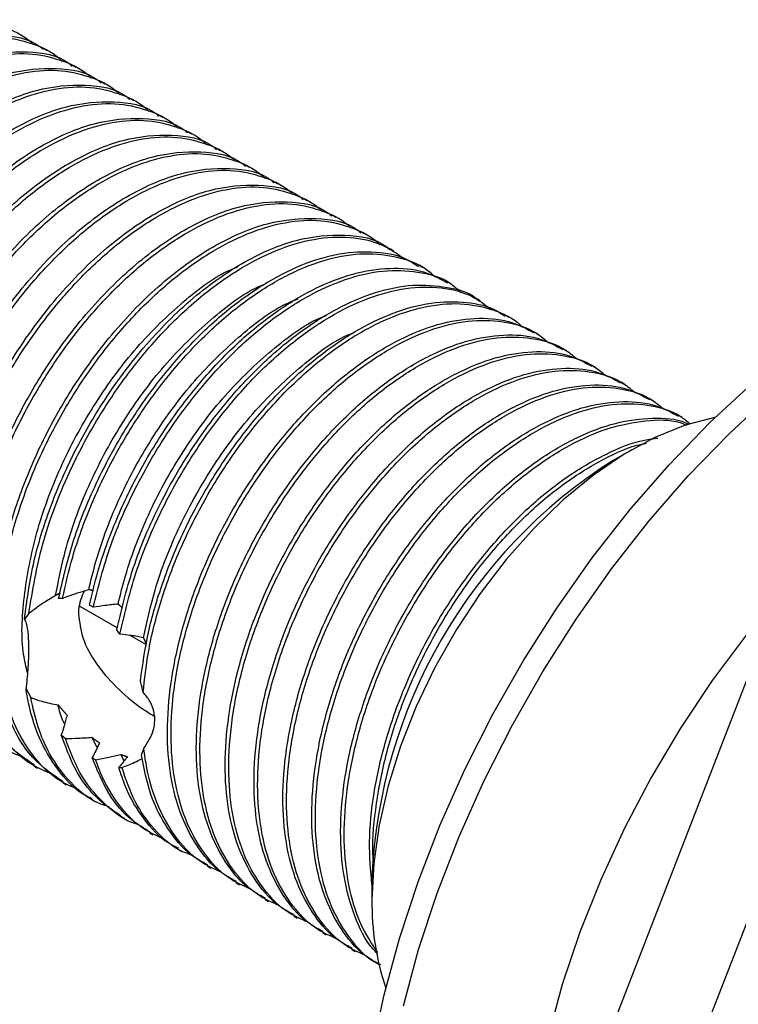
# Model space of a CAD drawing. Units: millimetres. Extents: x 4 to 1496, y 5 to 1495.
# Drawn here: x 327 to 380, y 1095 to 1168 of the extents above; entities that cross this region are included whole.
import ezdxf

# ---------------------------------------------------------------- set-up
doc = ezdxf.new("R2010")
doc.units = ezdxf.units.MM

msp = doc.modelspace()

# ---------------------------------------------------------------- linework, layer by layer
at = {"color": 7, "linetype": 'Continuous', "lineweight": 25}
for p, q in [((328.981, 1165.409), (328.716, 1165.563)), ((331.103, 1164.185), (330.837, 1164.338)), ((333.224, 1162.96), (332.959, 1163.113)), ((335.345, 1161.736), (335.08, 1161.889)), ((337.467, 1160.511), (337.201, 1160.664)), ((339.588, 1159.286), (339.323, 1159.44)), ((341.709, 1158.062), (341.444, 1158.215)), ((343.831, 1156.837), (343.565, 1156.99)), ((345.952, 1155.613), (345.687, 1155.766)), ((348.073, 1154.388), (347.808, 1154.541)), ((350.195, 1153.163), (349.929, 1153.316)), ((352.316, 1151.939), (352.051, 1152.092)), ((354.437, 1150.714), (354.172, 1150.867)), ((356.559, 1149.489), (356.293, 1149.643)), ((358.68, 1148.265), (358.415, 1148.418)), ((360.801, 1147.04), (360.536, 1147.193)), ((362.923, 1145.816), (362.657, 1145.969)), ((365.044, 1144.591), (364.779, 1144.744)), ((367.165, 1143.366), (366.9, 1143.519)), ((369.286, 1142.142), (369.021, 1142.295)), ((371.408, 1140.917), (371.143, 1141.07)), ((373.529, 1139.693), (373.264, 1139.846)), ((375.65, 1138.468), (375.385, 1138.621)), ((371.926, 1136.103), (370.512, 1135.287)), ((330.101, 1125.181), (329.804, 1125.163)), ((334.114, 1123.011), (331.355, 1124.603)), ((332.339, 1124.526), (332.074, 1124.679)), ((327.622, 1124.061), (327.3, 1123.641)), ((334.309, 1122.548), (334.078, 1122.877)), ((336.263, 1121.77), (335.07, 1122.459)), ((381.464, 1122.017), (365.542, 1080.98)), ((327.412, 1118.53), (327.757, 1117.894)), ((330.007, 1115.151), (330.308, 1114.879)), ((332.652, 1114.224), (332.249, 1114.971)), ((385.706, 1115.106), (372.613, 1081.36)), ((335.891, 1113.674), (336.076, 1114.142)), ((332.275, 1113.461), (332.537, 1113.318)), ((334.632, 1113.248), (334.381, 1113.719)), ((327.992, 1112.866), (328.257, 1112.713)), ((334.234, 1112.755), (334.457, 1112.747)), ((330.113, 1111.641), (330.379, 1111.488)), ((332.235, 1110.417), (332.5, 1110.264)), ((334.356, 1109.192), (334.621, 1109.039)), ((336.477, 1107.967), (336.743, 1107.814)), ((338.599, 1106.743), (338.864, 1106.59)), ((340.72, 1105.518), (340.985, 1105.365)), ((352.838, 1104.67), (352.838, 1103.037)), ((342.841, 1104.294), (343.107, 1104.14)), ((344.962, 1103.069), (345.228, 1102.916)), ((347.084, 1101.844), (347.349, 1101.691)), ((349.205, 1100.62), (349.47, 1100.467)), ((351.326, 1099.395), (351.592, 1099.242))]:
    msp.add_line(p, q, dxfattribs=at)
at = {"color": 7, "linetype": 'Continuous', "lineweight": 25, "flags": 128}
for points in [[(352.864, 1091.969), (353.73, 1096.052), (354.853, 1100.187), (356.225, 1104.346), (357.836, 1108.497), (359.675, 1112.613), (361.728, 1116.665), (363.982, 1120.625), (366.421, 1124.463), (369.027, 1128.155), (371.783, 1131.673), (374.669, 1134.993), (377.664, 1138.091), (380.748, 1140.947)], [(355.145, 1095.236), (356.268, 1099.371), (357.639, 1103.529), (359.25, 1107.681), (361.089, 1111.797), (363.142, 1115.849), (365.396, 1119.808), (367.835, 1123.647), (370.441, 1127.338), (373.197, 1130.856), (376.083, 1134.176), (379.078, 1137.275), (382.162, 1140.131)], [(378.06, 1138.477), (378.044, 1138.474), (375.862, 1137.903), (373.625, 1136.997), (371.364, 1135.769), (369.111, 1134.236), (366.897, 1132.42), (364.754, 1130.347), (362.712, 1128.044), (360.799, 1125.546), (359.043, 1122.886), (357.467, 1120.102), (356.095, 1117.234), (354.944, 1114.32), (354.032, 1111.403), (353.372, 1108.524), (352.972, 1105.722), (352.838, 1103.037)], [(380.34, 1122.468), (377.851, 1119.134), (375.519, 1115.641), (373.364, 1112.017), (371.402, 1108.291), (369.649, 1104.493), (368.12, 1100.654), (366.826, 1096.805), (365.778, 1092.976), (364.985, 1089.198), (364.452, 1085.503), (364.185, 1081.919), (364.185, 1078.475), (364.452, 1075.2), (364.985, 1072.119), (365.778, 1069.257), (366.826, 1066.638), (368.12, 1064.283), (369.649, 1062.209), (371.402, 1060.435), (373.364, 1058.975), (375.519, 1057.839), (377.851, 1057.038), (380.34, 1056.578)]]:
    msp.add_lwpolyline(points, dxfattribs=at)
at = {"color": 7, "linetype": 'Continuous', "lineweight": 25}
for centre, radius, start, end in [((391.077, 1103.005), 38.276, 122.49851, 177.50687), ((372.233, 1102.73), 19.397, 179.0916, 198.61285)]:
    msp.add_arc(centre, radius, start, end, dxfattribs=at)
for points, knots in [([(306.075, 1125.712), (305.527, 1125.933), (304.215, 1126.465), (302.557, 1128.061), (301.123, 1130.343), (300.204, 1133.176), (299.815, 1136.412), (299.976, 1140.382), (300.92, 1145.094), (302.691, 1149.864), (304.845, 1153.984), (307.128, 1157.434), (309.715, 1160.553), (312.499, 1163.203), (315.367, 1165.285), (318.243, 1166.764), (321.045, 1167.592), (323.689, 1167.747), (325.989, 1167.136), (327.427, 1166.467), (327.952, 1165.857), (327.96, 1165.847)], [0, 0, 0, 0, 0.03861, 0.09258, 0.147409, 0.202196, 0.256311, 0.310138, 0.383967, 0.457684, 0.511083, 0.565095, 0.619938, 0.674708, 0.728509, 0.782062, 0.836722, 0.891619, 0.945845, 0.999158, 1, 1, 1, 1]), ([(306.816, 1125.17), (306.022, 1125.709), (304.306, 1126.875), (302.631, 1129.95), (301.715, 1133.845), (301.705, 1138.15), (302.419, 1142.443), (303.655, 1146.506), (305.29, 1150.309), (307.553, 1154.341), (310.534, 1158.407), (314.202, 1162.085), (318.055, 1164.779), (321.893, 1166.398), (325.403, 1166.69), (327.727, 1166.331), (328.601, 1165.582), (328.683, 1165.512)], [0, 0, 0, 0, 0.066848, 0.144481, 0.218643, 0.291424, 0.357914, 0.416268, 0.473939, 0.530596, 0.607703, 0.685321, 0.761276, 0.837896, 0.9156, 0.992124, 1, 1, 1, 1]), ([(308.196, 1124.487), (307.649, 1124.709), (306.336, 1125.24), (304.678, 1126.836), (303.244, 1129.118), (302.325, 1131.952), (301.937, 1135.187), (302.098, 1139.158), (303.041, 1143.869), (304.813, 1148.639), (306.966, 1152.759), (309.25, 1156.21), (311.837, 1159.329), (314.621, 1161.978), (317.488, 1164.06), (320.365, 1165.54), (323.166, 1166.367), (325.81, 1166.523), (328.11, 1165.911), (329.548, 1165.243), (330.073, 1164.632), (330.082, 1164.623)], [0, 0, 0, 0, 0.03861, 0.09258, 0.147409, 0.202196, 0.256311, 0.310138, 0.383967, 0.457684, 0.511083, 0.565095, 0.619938, 0.674708, 0.728509, 0.782062, 0.836722, 0.891619, 0.945845, 0.999158, 1, 1, 1, 1]), ([(308.938, 1123.946), (308.144, 1124.485), (306.428, 1125.65), (304.752, 1128.726), (303.836, 1132.62), (303.826, 1136.925), (304.541, 1141.219), (305.776, 1145.281), (307.411, 1149.084), (309.675, 1153.117), (312.656, 1157.183), (316.323, 1160.861), (320.176, 1163.555), (324.014, 1165.173), (327.524, 1165.465), (329.848, 1165.107), (330.723, 1164.357), (330.804, 1164.287)], [0, 0, 0, 0, 0.066848, 0.144481, 0.218643, 0.291424, 0.357914, 0.416268, 0.473939, 0.530596, 0.607703, 0.685321, 0.761276, 0.837896, 0.9156, 0.992124, 1, 1, 1, 1]), ([(310.317, 1123.262), (309.77, 1123.484), (308.458, 1124.015), (306.799, 1125.612), (305.366, 1127.894), (304.446, 1130.727), (304.058, 1133.963), (304.219, 1137.933), (305.162, 1142.645), (306.934, 1147.414), (309.088, 1151.535), (311.371, 1154.985), (313.958, 1158.104), (316.742, 1160.753), (319.61, 1162.836), (322.486, 1164.315), (325.288, 1165.143), (327.931, 1165.298), (330.231, 1164.687), (331.67, 1164.018), (332.195, 1163.408), (332.203, 1163.398)], [0, 0, 0, 0, 0.03861, 0.09258, 0.147409, 0.202196, 0.256311, 0.310138, 0.383967, 0.457684, 0.511083, 0.565095, 0.619938, 0.674708, 0.728509, 0.782062, 0.836722, 0.891619, 0.945845, 0.999158, 1, 1, 1, 1]), ([(311.059, 1122.721), (310.265, 1123.26), (308.549, 1124.426), (306.873, 1127.501), (305.958, 1131.396), (305.948, 1135.701), (306.662, 1139.994), (307.897, 1144.057), (309.533, 1147.86), (311.796, 1151.892), (314.777, 1155.958), (318.445, 1159.636), (322.298, 1162.33), (326.136, 1163.949), (329.646, 1164.241), (331.97, 1163.882), (332.844, 1163.132), (332.925, 1163.062)], [0, 0, 0, 0, 0.066848, 0.144481, 0.218643, 0.291424, 0.357914, 0.416268, 0.473939, 0.530596, 0.607703, 0.685321, 0.761276, 0.837896, 0.9156, 0.992124, 1, 1, 1, 1]), ([(312.439, 1122.038), (311.891, 1122.259), (310.579, 1122.791), (308.921, 1124.387), (307.487, 1126.669), (306.568, 1129.502), (306.179, 1132.738), (306.34, 1136.708), (307.284, 1141.42), (309.055, 1146.19), (311.209, 1150.31), (313.492, 1153.76), (316.079, 1156.88), (318.863, 1159.529), (321.731, 1161.611), (324.607, 1163.09), (327.409, 1163.918), (330.053, 1164.074), (332.352, 1163.462), (333.791, 1162.794), (334.316, 1162.183), (334.324, 1162.173)], [0, 0, 0, 0, 0.03861, 0.09258, 0.147409, 0.202196, 0.256311, 0.310138, 0.383967, 0.457684, 0.511083, 0.565095, 0.619938, 0.674708, 0.728509, 0.782062, 0.836722, 0.891619, 0.945845, 0.999158, 1, 1, 1, 1]), ([(313.18, 1121.496), (312.386, 1122.036), (310.67, 1123.201), (308.994, 1126.277), (308.079, 1130.171), (308.069, 1134.476), (308.783, 1138.77), (310.019, 1142.832), (311.654, 1146.635), (313.917, 1150.667), (316.898, 1154.733), (320.566, 1158.411), (324.419, 1161.106), (328.257, 1162.724), (331.767, 1163.016), (334.091, 1162.657), (334.965, 1161.908), (335.047, 1161.838)], [0, 0, 0, 0, 0.066848, 0.144481, 0.218643, 0.291424, 0.357914, 0.416268, 0.473939, 0.530596, 0.607703, 0.685321, 0.761276, 0.837896, 0.9156, 0.992124, 1, 1, 1, 1]), ([(314.56, 1120.813), (314.013, 1121.035), (312.7, 1121.566), (311.042, 1123.162), (309.608, 1125.445), (308.689, 1128.278), (308.301, 1131.513), (308.462, 1135.484), (309.405, 1140.195), (311.177, 1144.965), (313.33, 1149.085), (315.614, 1152.536), (318.201, 1155.655), (320.985, 1158.304), (323.852, 1160.387), (326.729, 1161.866), (329.53, 1162.694), (332.174, 1162.849), (334.474, 1162.238), (335.912, 1161.569), (336.437, 1160.958), (336.446, 1160.949)], [0, 0, 0, 0, 0.03861, 0.09258, 0.147409, 0.202196, 0.256311, 0.310138, 0.383967, 0.457684, 0.511083, 0.565095, 0.619938, 0.674708, 0.728509, 0.782062, 0.836722, 0.891619, 0.945845, 0.999158, 1, 1, 1, 1]), ([(315.302, 1120.272), (314.508, 1120.811), (312.791, 1121.976), (311.116, 1125.052), (310.2, 1128.946), (310.19, 1133.252), (310.905, 1137.545), (312.14, 1141.608), (313.775, 1145.411), (316.039, 1149.443), (319.02, 1153.509), (322.687, 1157.187), (326.54, 1159.881), (330.378, 1161.499), (333.888, 1161.792), (336.212, 1161.433), (337.087, 1160.683), (337.168, 1160.613)], [0, 0, 0, 0, 0.066848, 0.144481, 0.218643, 0.291424, 0.357914, 0.416268, 0.473939, 0.530596, 0.607703, 0.685321, 0.761276, 0.837896, 0.9156, 0.992124, 1, 1, 1, 1]), ([(316.681, 1119.589), (316.134, 1119.81), (314.821, 1120.342), (313.163, 1121.938), (311.73, 1124.22), (310.81, 1127.053), (310.422, 1130.289), (310.583, 1134.259), (311.526, 1138.971), (313.298, 1143.741), (315.452, 1147.861), (317.735, 1151.311), (320.322, 1154.43), (323.106, 1157.079), (325.974, 1159.162), (328.85, 1160.641), (331.652, 1161.469), (334.295, 1161.624), (336.595, 1161.013), (338.034, 1160.344), (338.559, 1159.734), (338.567, 1159.724)], [0, 0, 0, 0, 0.03861, 0.09258, 0.147409, 0.202196, 0.256311, 0.310138, 0.383967, 0.457684, 0.511083, 0.565095, 0.619938, 0.674708, 0.728509, 0.782062, 0.836722, 0.891619, 0.945845, 0.999158, 1, 1, 1, 1]), ([(317.423, 1119.047), (316.629, 1119.586), (314.913, 1120.752), (313.237, 1123.827), (312.322, 1127.722), (312.312, 1132.027), (313.026, 1136.32), (314.261, 1140.383), (315.897, 1144.186), (318.16, 1148.218), (321.141, 1152.284), (324.809, 1155.962), (328.662, 1158.656), (332.5, 1160.275), (336.01, 1160.567), (338.334, 1160.208), (339.208, 1159.459), (339.289, 1159.389)], [0, 0, 0, 0, 0.066848, 0.144481, 0.218643, 0.291424, 0.357914, 0.416268, 0.473939, 0.530596, 0.607703, 0.685321, 0.761276, 0.837896, 0.9156, 0.992124, 1, 1, 1, 1]), ([(318.803, 1118.364), (318.255, 1118.586), (316.943, 1119.117), (315.285, 1120.713), (313.851, 1122.995), (312.932, 1125.829), (312.543, 1129.064), (312.704, 1133.034), (313.648, 1137.746), (315.419, 1142.516), (317.573, 1146.636), (319.856, 1150.087), (322.443, 1153.206), (325.227, 1155.855), (328.095, 1157.937), (330.971, 1159.417), (333.773, 1160.244), (336.417, 1160.4), (338.716, 1159.788), (340.155, 1159.12), (340.68, 1158.509), (340.688, 1158.5)], [0, 0, 0, 0, 0.03861, 0.09258, 0.147409, 0.202196, 0.256311, 0.310138, 0.383967, 0.457684, 0.511083, 0.565095, 0.619938, 0.674708, 0.728509, 0.782062, 0.836722, 0.891619, 0.945845, 0.999158, 1, 1, 1, 1]), ([(319.544, 1117.823), (318.75, 1118.362), (317.034, 1119.527), (315.358, 1122.603), (314.443, 1126.497), (314.433, 1130.802), (315.147, 1135.096), (316.383, 1139.158), (318.018, 1142.961), (320.281, 1146.994), (323.262, 1151.06), (326.93, 1154.738), (330.783, 1157.432), (334.621, 1159.05), (338.131, 1159.342), (340.455, 1158.983), (341.329, 1158.234), (341.411, 1158.164)], [0, 0, 0, 0, 0.066848, 0.144481, 0.218643, 0.291424, 0.357914, 0.416268, 0.473939, 0.530596, 0.607703, 0.685321, 0.761276, 0.837896, 0.9156, 0.992124, 1, 1, 1, 1]), ([(320.924, 1117.139), (320.377, 1117.361), (319.064, 1117.892), (317.406, 1119.488), (315.972, 1121.771), (315.053, 1124.604), (314.664, 1127.84), (314.826, 1131.81), (315.769, 1136.522), (317.541, 1141.291), (319.694, 1145.411), (321.978, 1148.862), (324.565, 1151.981), (327.348, 1154.63), (330.216, 1156.713), (333.093, 1158.192), (335.894, 1159.02), (338.538, 1159.175), (340.838, 1158.564), (342.276, 1157.895), (342.801, 1157.284), (342.81, 1157.275)], [0, 0, 0, 0, 0.03861, 0.09258, 0.147409, 0.202196, 0.256311, 0.310138, 0.383967, 0.457684, 0.511083, 0.565095, 0.619938, 0.674708, 0.728509, 0.782062, 0.836722, 0.891619, 0.945845, 0.999158, 1, 1, 1, 1]), ([(321.666, 1116.598), (320.872, 1117.137), (319.155, 1118.302), (317.48, 1121.378), (316.564, 1125.273), (316.554, 1129.578), (317.268, 1133.871), (318.504, 1137.934), (320.139, 1141.737), (322.403, 1145.769), (325.384, 1149.835), (329.051, 1153.513), (332.904, 1156.207), (336.742, 1157.826), (340.252, 1158.118), (342.576, 1157.759), (343.45, 1157.009), (343.532, 1156.939)], [0, 0, 0, 0, 0.066848, 0.144481, 0.218643, 0.291424, 0.357914, 0.416268, 0.473939, 0.530596, 0.607703, 0.685321, 0.761276, 0.837896, 0.9156, 0.992124, 1, 1, 1, 1]), ([(323.045, 1115.915), (322.498, 1116.136), (321.185, 1116.668), (319.527, 1118.264), (318.094, 1120.546), (317.174, 1123.379), (316.786, 1126.615), (316.947, 1130.585), (317.89, 1135.297), (319.662, 1140.067), (321.816, 1144.187), (324.099, 1147.637), (326.686, 1150.756), (329.47, 1153.406), (332.338, 1155.488), (335.214, 1156.967), (338.016, 1157.795), (340.659, 1157.951), (342.959, 1157.339), (344.397, 1156.671), (344.923, 1156.06), (344.931, 1156.05)], [0, 0, 0, 0, 0.03861, 0.09258, 0.147409, 0.202196, 0.256311, 0.310138, 0.383967, 0.457684, 0.511083, 0.565095, 0.619938, 0.674708, 0.728509, 0.782062, 0.836722, 0.891619, 0.945845, 0.999158, 1, 1, 1, 1]), ([(323.787, 1115.373), (322.993, 1115.913), (321.277, 1117.078), (319.601, 1120.153), (318.686, 1124.048), (318.676, 1128.353), (319.39, 1132.647), (320.625, 1136.709), (322.261, 1140.512), (324.524, 1144.544), (327.505, 1148.61), (331.172, 1152.288), (335.026, 1154.983), (338.864, 1156.601), (342.374, 1156.893), (344.698, 1156.534), (345.572, 1155.785), (345.653, 1155.715)], [0, 0, 0, 0, 0.066848, 0.144481, 0.218643, 0.291424, 0.357914, 0.416268, 0.473939, 0.530596, 0.607703, 0.685321, 0.761276, 0.837896, 0.9156, 0.992124, 1, 1, 1, 1]), ([(325.167, 1114.69), (324.619, 1114.912), (323.307, 1115.443), (321.649, 1117.039), (320.215, 1119.321), (319.296, 1122.155), (318.907, 1125.39), (319.068, 1129.361), (320.012, 1134.072), (321.783, 1138.842), (323.937, 1142.962), (326.22, 1146.413), (328.807, 1149.532), (331.591, 1152.181), (334.459, 1154.263), (337.335, 1155.743), (340.137, 1156.571), (342.781, 1156.726), (345.08, 1156.115), (346.519, 1155.446), (347.044, 1154.835), (347.052, 1154.826)], [0, 0, 0, 0, 0.03861, 0.09258, 0.147409, 0.202196, 0.256311, 0.310138, 0.383967, 0.457684, 0.511083, 0.565095, 0.619938, 0.674708, 0.728509, 0.782062, 0.836722, 0.891619, 0.945845, 0.999158, 1, 1, 1, 1]), ([(325.908, 1114.149), (325.114, 1114.688), (323.398, 1115.853), (321.722, 1118.929), (320.807, 1122.823), (320.797, 1127.128), (321.511, 1131.422), (322.747, 1135.485), (324.382, 1139.287), (326.645, 1143.32), (329.626, 1147.386), (333.294, 1151.064), (337.147, 1153.758), (340.985, 1155.376), (344.495, 1155.669), (346.819, 1155.31), (347.693, 1154.56), (347.775, 1154.49)], [0, 0, 0, 0, 0.066848, 0.144481, 0.218643, 0.291424, 0.357914, 0.416268, 0.473939, 0.530596, 0.607703, 0.685321, 0.761276, 0.837896, 0.9156, 0.992124, 1, 1, 1, 1]), ([(327.288, 1113.466), (326.741, 1113.687), (325.428, 1114.219), (323.77, 1115.815), (322.336, 1118.097), (321.417, 1120.93), (321.028, 1124.166), (321.19, 1128.136), (322.133, 1132.848), (323.905, 1137.618), (326.058, 1141.738), (328.342, 1145.188), (330.929, 1148.307), (333.712, 1150.956), (336.58, 1153.039), (339.457, 1154.518), (342.258, 1155.346), (344.902, 1155.501), (347.202, 1154.89), (348.64, 1154.221), (349.165, 1153.611), (349.174, 1153.601)], [0, 0, 0, 0, 0.03861, 0.09258, 0.147409, 0.202196, 0.256311, 0.310138, 0.383967, 0.457684, 0.511083, 0.565095, 0.619938, 0.674708, 0.728509, 0.782062, 0.836722, 0.891619, 0.945845, 0.999158, 1, 1, 1, 1]), ([(328.03, 1112.924), (327.236, 1113.463), (325.519, 1114.629), (323.844, 1117.704), (322.928, 1121.599), (322.918, 1125.904), (323.632, 1130.197), (324.868, 1134.26), (326.503, 1138.063), (328.766, 1142.095), (331.748, 1146.161), (335.415, 1149.839), (339.268, 1152.533), (343.106, 1154.152), (346.616, 1154.444), (348.94, 1154.085), (349.814, 1153.335), (349.896, 1153.266)], [0, 0, 0, 0, 0.066848, 0.144481, 0.218643, 0.291424, 0.357914, 0.416268, 0.473939, 0.530596, 0.607703, 0.685321, 0.761276, 0.837896, 0.9156, 0.992124, 1, 1, 1, 1]), ([(329.409, 1112.241), (328.862, 1112.463), (327.549, 1112.994), (325.891, 1114.59), (324.458, 1116.872), (323.538, 1119.706), (323.15, 1122.941), (323.311, 1126.911), (324.254, 1131.623), (326.026, 1136.393), (328.18, 1140.513), (330.463, 1143.963), (333.05, 1147.083), (335.834, 1149.732), (338.702, 1151.814), (341.578, 1153.293), (344.379, 1154.121), (347.023, 1154.277), (349.323, 1153.665), (350.761, 1152.997), (351.287, 1152.386), (351.295, 1152.377)], [0, 0, 0, 0, 0.03861, 0.09258, 0.147409, 0.202196, 0.256311, 0.310138, 0.383967, 0.457684, 0.511083, 0.565095, 0.619938, 0.674708, 0.728509, 0.782062, 0.836722, 0.891619, 0.945845, 0.999158, 1, 1, 1, 1]), ([(330.151, 1111.7), (329.357, 1112.239), (327.641, 1113.404), (325.965, 1116.48), (325.05, 1120.374), (325.04, 1124.679), (325.754, 1128.973), (326.989, 1133.035), (328.625, 1136.838), (330.888, 1140.871), (333.869, 1144.937), (337.536, 1148.615), (341.389, 1151.309), (345.228, 1152.927), (348.738, 1153.219), (351.061, 1152.86), (351.936, 1152.111), (352.017, 1152.041)], [0, 0, 0, 0, 0.066848, 0.144481, 0.218643, 0.291424, 0.357914, 0.416268, 0.473939, 0.530596, 0.607703, 0.685321, 0.761276, 0.837896, 0.9156, 0.992124, 1, 1, 1, 1]), ([(331.331, 1111.11), (330.853, 1111.305), (329.612, 1111.814), (328.014, 1113.368), (326.579, 1115.647), (325.66, 1118.481), (325.271, 1121.716), (325.432, 1125.687), (326.376, 1130.399), (328.147, 1135.168), (330.301, 1139.288), (332.584, 1142.739), (335.171, 1145.858), (337.955, 1148.507), (340.823, 1150.59), (343.699, 1152.069), (346.501, 1152.897), (349.145, 1153.052), (351.444, 1152.441), (352.883, 1151.772), (353.408, 1151.161), (353.416, 1151.152)], [0, 0, 0, 0, 0.033948, 0.088179, 0.143274, 0.198327, 0.252704, 0.306792, 0.380979, 0.455054, 0.508711, 0.562986, 0.618095, 0.67313, 0.727192, 0.781005, 0.83593, 0.891093, 0.945582, 0.999154, 1, 1, 1, 1]), ([(327.3, 1123.641), (327.49, 1125.064), (327.848, 1127.737), (329.117, 1131.814), (330.744, 1135.613), (333.01, 1139.646), (335.99, 1143.712), (339.658, 1147.39), (343.511, 1150.084), (347.349, 1151.703), (350.859, 1151.995), (353.183, 1151.636), (354.057, 1150.886), (354.139, 1150.816)], [0, 0, 0, 0, 0.093837, 0.17619, 0.257581, 0.337539, 0.446358, 0.555899, 0.663093, 0.771225, 0.880888, 0.988885, 1, 1, 1, 1]), ([(327.622, 1124.061), (327.899, 1125.76), (328.453, 1129.156), (330.277, 1133.947), (332.42, 1138.063), (334.706, 1141.514), (337.292, 1144.633), (340.076, 1147.282), (342.945, 1149.365), (345.82, 1150.843), (348.626, 1151.678), (351.25, 1151.805), (353.52, 1151.321), (354.709, 1150.493), (355.256, 1150.112)], [0, 0, 0, 0, 0.108249, 0.216333, 0.294626, 0.37382, 0.45423, 0.534534, 0.613417, 0.691937, 0.77208, 0.85257, 0.932076, 1, 1, 1, 1]), ([(329.804, 1125.163), (330.113, 1126.522), (330.731, 1129.232), (332.32, 1133.235), (334.277, 1136.992), (336.562, 1140.443), (339.149, 1143.562), (341.932, 1146.211), (344.801, 1148.294), (347.675, 1149.77), (350.484, 1150.61), (353.099, 1150.719), (355.054, 1150.361), (355.975, 1149.747), (356.248, 1149.566)], [0, 0, 0, 0, 0.092763, 0.184939, 0.270117, 0.356274, 0.443756, 0.531122, 0.616942, 0.702367, 0.789557, 0.877126, 0.963623, 1, 1, 1, 1]), ([(330.101, 1125.181), (330.327, 1126.187), (330.838, 1128.471), (332.144, 1132.064), (333.949, 1135.8), (336.137, 1139.326), (338.643, 1142.552), (341.384, 1145.351), (344.235, 1147.601), (347.118, 1149.258), (349.948, 1150.278), (352.652, 1150.632), (355.055, 1150.232), (356.674, 1149.595), (357.335, 1148.922), (357.447, 1148.809)], [0, 0, 0, 0, 0.066378, 0.150543, 0.233151, 0.315589, 0.399682, 0.484067, 0.56735, 0.649341, 0.733019, 0.817463, 0.901271, 0.983335, 1, 1, 1, 1]), ([(327.525, 1119.718), (327.417, 1120.153), (327.008, 1121.793), (327.19, 1125.317), (328.07, 1129.994), (329.831, 1134.793), (332.284, 1139.357), (335.3, 1143.498), (338.694, 1146.845), (341.35, 1148.894), (342.749, 1149.449), (342.991, 1149.545)], [0, 0, 0, 0, 0.047082, 0.177591, 0.311108, 0.444507, 0.57495, 0.707871, 0.841674, 0.972611, 1, 1, 1, 1]), ([(332.074, 1124.679), (332.268, 1125.496), (332.767, 1127.594), (333.999, 1130.992), (335.805, 1134.728), (337.993, 1138.255), (340.499, 1141.481), (343.24, 1144.28), (346.092, 1146.53), (348.973, 1148.185), (351.808, 1149.213), (354.494, 1149.536), (356.736, 1149.274), (357.899, 1148.622), (358.379, 1148.353)], [0, 0, 0, 0, 0.0567828, 0.145601, 0.2327761, 0.3197718, 0.4085133, 0.4975636, 0.5854511, 0.6719756, 0.7602796, 0.8493916, 0.937834, 1, 1, 1, 1]), ([(332.339, 1124.526), (332.728, 1126.041), (333.501, 1129.051), (335.394, 1133.309), (337.592, 1137.112), (340.013, 1140.436), (342.7, 1143.373), (345.529, 1145.788), (348.41, 1147.619), (351.263, 1148.826), (354.019, 1149.381), (356.508, 1149.178), (358.36, 1148.641), (359.143, 1147.863), (359.366, 1147.64)], [0, 0, 0, 0, 0.101087, 0.200867, 0.284555, 0.370002, 0.456158, 0.541594, 0.625275, 0.710166, 0.796241, 0.88208, 0.966284, 1, 1, 1, 1]), ([(329.588, 1125.388), (329.822, 1126.573), (330.365, 1129.328), (332.031, 1133.731), (334.498, 1138.281), (337.533, 1142.406), (340.934, 1145.711), (343.479, 1147.681), (344.762, 1148.189), (344.891, 1148.24)], [0, 0, 0, 0, 0.129527, 0.301214, 0.469158, 0.640445, 0.812696, 0.981179, 1, 1, 1, 1]), ([(334.078, 1122.877), (334.464, 1124.485), (335.232, 1127.683), (337.197, 1132.146), (339.448, 1136.041), (341.869, 1139.365), (344.556, 1142.302), (347.385, 1144.716), (350.267, 1146.548), (353.117, 1147.753), (355.88, 1148.318), (358.345, 1148.076), (359.953, 1147.722), (360.533, 1147.194), (360.535, 1147.192)], [0, 0, 0, 0, 0.109806, 0.218272, 0.303704, 0.390932, 0.478885, 0.566102, 0.651528, 0.738188, 0.826058, 0.913686, 0.999646, 1, 1, 1, 1]), ([(334.309, 1122.548), (334.688, 1124.166), (335.365, 1127.059), (337.106, 1131.22), (339.076, 1134.876), (341.406, 1138.287), (344.027, 1141.351), (346.827, 1143.926), (349.701, 1145.929), (352.571, 1147.321), (355.363, 1148.066), (357.95, 1148.093), (360.089, 1147.559), (361.167, 1146.744), (361.623, 1146.4)], [0, 0, 0, 0, 0.106, 0.189575, 0.271473, 0.354679, 0.438975, 0.522968, 0.6053, 0.687834, 0.771914, 0.856167, 0.939203, 1, 1, 1, 1]), ([(332.022, 1125.815), (332.189, 1126.507), (332.74, 1128.781), (334.224, 1132.666), (336.715, 1137.206), (339.765, 1141.308), (343.176, 1144.595), (345.815, 1146.585), (347.187, 1147.104), (347.408, 1147.187)], [0, 0, 0, 0, 0.078298, 0.257257, 0.432399, 0.611167, 0.790759, 0.966363, 1, 1, 1, 1]), ([(335.822, 1119.122), (335.987, 1120.297), (336.318, 1122.656), (337.421, 1126.398), (338.954, 1130.146), (340.934, 1133.805), (343.262, 1137.216), (345.883, 1140.28), (348.683, 1142.855), (351.558, 1144.858), (354.426, 1146.248), (357.221, 1146.999), (359.797, 1147.004), (361.622, 1146.617), (362.437, 1146.034), (362.618, 1145.905)], [0, 0, 0, 0, 0.07801, 0.156502, 0.238758, 0.319363, 0.401256, 0.484221, 0.566888, 0.647921, 0.729153, 0.811906, 0.894829, 0.976555, 1, 1, 1, 1]), ([(336.024, 1118.277), (336.13, 1119.248), (336.371, 1121.453), (337.288, 1125.058), (338.723, 1128.905), (340.591, 1132.62), (342.824, 1136.111), (345.369, 1139.289), (348.132, 1142.018), (350.992, 1144.189), (353.872, 1145.762), (356.69, 1146.692), (359.366, 1146.95), (361.725, 1146.455), (363.252, 1145.785), (363.856, 1145.144), (363.922, 1145.075)], [0, 0, 0, 0, 0.061635, 0.139977, 0.217972, 0.29438, 0.371172, 0.449336, 0.527594, 0.604658, 0.680867, 0.758705, 0.837077, 0.914686, 0.990769, 1, 1, 1, 1]), ([(334.18, 1124.759), (334.352, 1125.449), (334.915, 1127.723), (336.419, 1131.601), (338.932, 1136.129), (341.998, 1140.213), (345.417, 1143.466), (348.01, 1145.408), (349.332, 1145.9), (349.505, 1145.964)], [0, 0, 0, 0, 0.078687, 0.258913, 0.435399, 0.615659, 0.796569, 0.973418, 1, 1, 1, 1]), ([(342.886, 1104.369), (342.464, 1104.601), (341.319, 1105.233), (339.885, 1106.974), (338.631, 1109.464), (337.915, 1112.457), (337.727, 1115.806), (338.064, 1119.442), (338.926, 1123.274), (340.284, 1127.14), (342.078, 1130.885), (344.248, 1134.423), (346.74, 1137.666), (349.474, 1140.487), (352.322, 1142.765), (355.204, 1144.447), (358.043, 1145.506), (360.738, 1145.863), (363.028, 1145.621), (364.232, 1144.966), (364.748, 1144.686)], [0, 0, 0, 0, 0.03364, 0.091406, 0.149728, 0.207641, 0.264343, 0.321707, 0.379949, 0.438108, 0.495234, 0.55211, 0.610159, 0.668455, 0.726034, 0.782651, 0.840399, 0.89872, 0.956648, 1, 1, 1, 1]), ([(343.876, 1103.841), (343.399, 1104.051), (342.166, 1104.594), (340.595, 1106.202), (339.202, 1108.533), (338.333, 1111.403), (337.992, 1114.657), (338.178, 1118.219), (338.889, 1122.006), (340.112, 1125.881), (341.785, 1129.672), (343.853, 1133.277), (346.258, 1136.615), (348.935, 1139.574), (351.759, 1142.014), (354.64, 1143.873), (357.496, 1145.112), (360.257, 1145.694), (362.772, 1145.542), (364.665, 1144.953), (365.544, 1144.197), (365.831, 1143.95)], [0, 0, 0, 0, 0.034794, 0.089809, 0.145618, 0.201301, 0.25595, 0.3105, 0.366141, 0.421971, 0.477068, 0.531318, 0.586686, 0.642556, 0.698002, 0.752295, 0.807288, 0.863092, 0.918785, 0.973459, 1, 1, 1, 1]), ([(336.049, 1122.288), (336.301, 1123.447), (336.895, 1126.18), (338.618, 1130.538), (341.149, 1135.051), (344.232, 1139.118), (347.657, 1142.329), (350.157, 1144.206), (351.382, 1144.66), (351.46, 1144.689)], [0, 0, 0, 0, 0.127539, 0.300876, 0.470734, 0.644321, 0.818359, 0.98847, 1, 1, 1, 1]), ([(345.007, 1103.144), (344.586, 1103.377), (343.44, 1104.008), (342.007, 1105.75), (340.753, 1108.24), (340.036, 1111.232), (339.848, 1114.582), (340.185, 1118.218), (341.047, 1122.05), (342.406, 1125.915), (344.199, 1129.661), (346.369, 1133.199), (348.862, 1136.441), (351.595, 1139.263), (354.443, 1141.54), (357.325, 1143.223), (360.164, 1144.281), (362.86, 1144.639), (365.15, 1144.397), (366.354, 1143.742), (366.869, 1143.462)], [0, 0, 0, 0, 0.0336401, 0.0914057, 0.1497283, 0.2076409, 0.264343, 0.3217072, 0.3799486, 0.438108, 0.4952344, 0.5521103, 0.6101594, 0.6684555, 0.7260343, 0.7826508, 0.8403987, 0.8987199, 0.9566475, 1, 1, 1, 1]), ([(345.997, 1102.616), (345.52, 1102.826), (344.288, 1103.369), (342.717, 1104.978), (341.324, 1107.309), (340.454, 1110.179), (340.113, 1113.432), (340.3, 1116.994), (341.011, 1120.781), (342.233, 1124.657), (343.906, 1128.447), (345.975, 1132.053), (348.379, 1135.391), (351.056, 1138.349), (353.881, 1140.79), (356.762, 1142.649), (359.618, 1143.887), (362.378, 1144.469), (364.893, 1144.317), (366.787, 1143.729), (367.665, 1142.973), (367.952, 1142.725)], [0, 0, 0, 0, 0.034794, 0.089809, 0.145618, 0.201301, 0.25595, 0.3105, 0.366141, 0.421971, 0.477068, 0.531318, 0.586686, 0.642556, 0.698002, 0.752295, 0.807288, 0.863092, 0.918785, 0.973459, 1, 1, 1, 1]), ([(347.128, 1101.92), (346.707, 1102.152), (345.562, 1102.784), (344.128, 1104.525), (342.874, 1107.015), (342.158, 1110.008), (341.97, 1113.357), (342.306, 1116.993), (343.168, 1120.825), (344.527, 1124.69), (346.32, 1128.436), (348.491, 1131.974), (350.983, 1135.216), (353.716, 1138.038), (356.565, 1140.315), (359.446, 1141.998), (362.285, 1143.057), (364.981, 1143.414), (367.271, 1143.172), (368.475, 1142.517), (368.99, 1142.237)], [0, 0, 0, 0, 0.0336401, 0.0914057, 0.1497283, 0.2076409, 0.264343, 0.3217072, 0.3799486, 0.438108, 0.4952344, 0.5521103, 0.6101594, 0.6684555, 0.7260343, 0.7826508, 0.8403987, 0.8987199, 0.9566475, 1, 1, 1, 1]), ([(348.119, 1101.391), (347.641, 1101.602), (346.409, 1102.145), (344.838, 1103.753), (343.445, 1106.084), (342.575, 1108.954), (342.234, 1112.208), (342.421, 1115.77), (343.132, 1119.557), (344.354, 1123.432), (346.028, 1127.222), (348.096, 1130.828), (350.5, 1134.166), (353.178, 1137.124), (356.002, 1139.565), (358.883, 1141.424), (361.739, 1142.663), (364.5, 1143.244), (367.015, 1143.092), (368.908, 1142.504), (369.786, 1141.748), (370.074, 1141.501)], [0, 0, 0, 0, 0.034794, 0.089809, 0.145618, 0.201301, 0.25595, 0.3105, 0.366141, 0.421971, 0.477068, 0.531318, 0.586686, 0.642556, 0.698002, 0.752295, 0.807288, 0.863092, 0.918785, 0.973459, 1, 1, 1, 1]), ([(349.25, 1100.695), (348.828, 1100.928), (347.683, 1101.559), (346.249, 1103.3), (344.995, 1105.791), (344.279, 1108.783), (344.091, 1112.132), (344.427, 1115.768), (345.29, 1119.6), (346.648, 1123.466), (348.441, 1127.212), (350.612, 1130.749), (353.104, 1133.992), (355.838, 1136.813), (358.686, 1139.091), (361.568, 1140.774), (364.407, 1141.832), (367.102, 1142.19), (369.392, 1141.947), (370.596, 1141.293), (371.112, 1141.012)], [0, 0, 0, 0, 0.0336401, 0.0914057, 0.1497283, 0.2076409, 0.264343, 0.3217072, 0.3799486, 0.438108, 0.4952344, 0.5521103, 0.6101594, 0.6684555, 0.7260343, 0.7826508, 0.8403987, 0.8987199, 0.9566475, 1, 1, 1, 1]), ([(350.24, 1100.167), (349.763, 1100.377), (348.53, 1100.92), (346.959, 1102.528), (345.566, 1104.86), (344.697, 1107.729), (344.356, 1110.983), (344.542, 1114.545), (345.253, 1118.332), (346.475, 1122.208), (348.149, 1125.998), (350.217, 1129.604), (352.622, 1132.941), (355.299, 1135.9), (358.123, 1138.34), (361.004, 1140.199), (363.86, 1141.438), (366.621, 1142.02), (369.136, 1141.868), (371.029, 1141.28), (371.908, 1140.523), (372.195, 1140.276)], [0, 0, 0, 0, 0.034794, 0.089809, 0.145618, 0.201301, 0.25595, 0.3105, 0.366141, 0.421971, 0.477068, 0.531318, 0.586686, 0.642556, 0.698002, 0.752295, 0.807288, 0.863092, 0.918785, 0.973459, 1, 1, 1, 1]), ([(351.371, 1099.471), (350.95, 1099.703), (349.804, 1100.335), (348.371, 1102.076), (347.117, 1104.566), (346.4, 1107.559), (346.212, 1110.908), (346.549, 1114.544), (347.411, 1118.376), (348.77, 1122.241), (350.563, 1125.987), (352.733, 1129.525), (355.226, 1132.767), (357.959, 1135.589), (360.807, 1137.866), (363.689, 1139.549), (366.528, 1140.608), (369.224, 1140.965), (371.514, 1140.723), (372.718, 1140.068), (373.233, 1139.788)], [0, 0, 0, 0, 0.03364, 0.091406, 0.149728, 0.207641, 0.264343, 0.321707, 0.379949, 0.438108, 0.495234, 0.55211, 0.610159, 0.668455, 0.726034, 0.782651, 0.840399, 0.89872, 0.956648, 1, 1, 1, 1]), ([(352.361, 1098.942), (351.884, 1099.153), (350.652, 1099.696), (349.081, 1101.304), (347.688, 1103.635), (346.818, 1106.505), (346.477, 1109.758), (346.664, 1113.32), (347.375, 1117.107), (348.597, 1120.983), (350.27, 1124.773), (352.338, 1128.379), (354.743, 1131.717), (357.42, 1134.675), (360.245, 1137.116), (363.126, 1138.975), (365.982, 1140.213), (368.742, 1140.795), (371.257, 1140.643), (373.151, 1140.055), (374.029, 1139.299), (374.316, 1139.052)], [0, 0, 0, 0, 0.034794, 0.089809, 0.145618, 0.201301, 0.25595, 0.3105, 0.366141, 0.421971, 0.477068, 0.531318, 0.586686, 0.642556, 0.698002, 0.752295, 0.807288, 0.863092, 0.918785, 0.973459, 1, 1, 1, 1]), ([(353.492, 1098.246), (353.071, 1098.478), (351.926, 1099.11), (350.492, 1100.851), (349.238, 1103.341), (348.522, 1106.334), (348.334, 1109.683), (348.67, 1113.319), (349.532, 1117.151), (350.891, 1121.017), (352.684, 1124.762), (354.855, 1128.3), (357.347, 1131.543), (360.08, 1134.364), (362.929, 1136.642), (365.81, 1138.324), (368.649, 1139.383), (371.345, 1139.74), (373.635, 1139.498), (374.839, 1138.843), (375.354, 1138.563)], [0, 0, 0, 0, 0.0336401, 0.0914057, 0.1497283, 0.2076409, 0.264343, 0.3217072, 0.3799486, 0.438108, 0.4952344, 0.5521103, 0.6101594, 0.6684555, 0.7260343, 0.7826508, 0.8403987, 0.8987199, 0.9566475, 1, 1, 1, 1]), ([(353.388, 1098.267), (353.287, 1098.315), (352.447, 1098.72), (351.215, 1100.102), (349.805, 1102.404), (348.94, 1105.282), (348.598, 1108.533), (348.785, 1112.096), (349.496, 1115.883), (350.718, 1119.758), (352.392, 1123.549), (354.46, 1127.154), (356.864, 1130.492), (359.542, 1133.451), (362.366, 1135.891), (365.247, 1137.75), (368.103, 1138.988), (370.864, 1139.572), (373.375, 1139.413), (375.183, 1138.875), (375.99, 1138.192), (376.202, 1138.012)], [0, 0, 0, 0, 0.007701, 0.064675, 0.122472, 0.180139, 0.236734, 0.293227, 0.35085, 0.408669, 0.465728, 0.52191, 0.57925, 0.637111, 0.694532, 0.750759, 0.807711, 0.865502, 0.923179, 0.9798, 1, 1, 1, 1]), ([(353.275, 1099.032), (353.073, 1099.246), (352.282, 1100.085), (351.381, 1102.147), (350.637, 1105.102), (350.456, 1108.461), (350.791, 1112.094), (351.654, 1115.927), (353.012, 1119.792), (354.805, 1123.538), (356.976, 1127.075), (359.468, 1130.318), (362.202, 1133.14), (365.05, 1135.418), (367.931, 1137.098), (370.774, 1138.166), (373.452, 1138.487), (375.26, 1138.396), (376.043, 1138.014), (376.122, 1137.976)], [0, 0, 0, 0, 0.022428, 0.087832, 0.152777, 0.216364, 0.280694, 0.346008, 0.411229, 0.475292, 0.539074, 0.604172, 0.669547, 0.734117, 0.797609, 0.862369, 0.927772, 0.992733, 1, 1, 1, 1]), ([(353.261, 1099.16), (352.816, 1099.834), (351.878, 1101.254), (351.067, 1104.063), (350.718, 1107.307), (350.907, 1110.872), (351.617, 1114.658), (352.839, 1118.534), (354.513, 1122.324), (356.581, 1125.93), (358.986, 1129.268), (361.663, 1132.226), (364.488, 1134.667), (367.367, 1136.523), (370.23, 1137.775), (372.964, 1138.305), (374.915, 1138.335), (375.818, 1137.979), (375.985, 1137.914)], [0, 0, 0, 0, 0.060131, 0.126732, 0.192096, 0.257342, 0.323893, 0.39067, 0.45657, 0.521456, 0.58768, 0.654506, 0.720823, 0.785762, 0.851538, 0.918283, 0.984896, 1, 1, 1, 1]), ([(352.838, 1104.162), (352.746, 1105.178), (352.557, 1107.286), (352.92, 1110.875), (353.773, 1114.7), (355.134, 1118.568), (356.927, 1122.313), (359.097, 1125.851), (361.59, 1129.094), (364.322, 1131.913), (367.173, 1134.2), (370.046, 1135.849), (372.309, 1136.784), (373.526, 1136.916), (373.858, 1136.952)], [0, 0, 0, 0, 0.081995, 0.170104, 0.25956, 0.34889, 0.436634, 0.523992, 0.613153, 0.702693, 0.791132, 0.878092, 0.96679, 1, 1, 1, 1]), ([(352.957, 1105.86), (352.947, 1105.952), (352.818, 1107.112), (353.063, 1109.669), (353.729, 1113.427), (354.963, 1117.311), (356.634, 1121.099), (358.703, 1124.705), (361.107, 1128.044), (363.784, 1130.999), (366.611, 1133.451), (369.482, 1135.267), (371.648, 1136.315), (372.782, 1136.527), (373.015, 1136.571)], [0, 0, 0, 0, 0.00827, 0.103923, 0.20149, 0.299389, 0.396002, 0.491129, 0.588217, 0.686186, 0.783411, 0.878614, 0.975046, 1, 1, 1, 1]), ([(332.022, 1125.815), (331.861, 1125.766), (331.459, 1125.644), (330.818, 1125.436), (330.34, 1125.266), (330.101, 1125.181)], [0, 0, 0, 0, 0.249807, 0.624766, 1, 1, 1, 1]), ([(331.684, 1125.712), (331.5, 1125.276), (331.28, 1124.756), (331.272, 1124.157), (331.271, 1124.06)], [0, 0, 0, 0, 0.836909, 1, 1, 1, 1]), ([(332.345, 1125.745), (332.34, 1125.746), (332.323, 1125.75), (332.295, 1125.758), (332.266, 1125.765), (332.237, 1125.771), (332.208, 1125.778), (332.179, 1125.784), (332.15, 1125.791), (332.121, 1125.797), (332.093, 1125.802), (332.067, 1125.807), (332.046, 1125.811), (332.03, 1125.814), (332.022, 1125.815)], [0, 0, 0, 0, 0.0473, 0.154651, 0.262003, 0.315678, 0.423029, 0.53038, 0.584056, 0.691407, 0.798758, 0.852434, 0.926216, 1, 1, 1, 1]), ([(329.588, 1125.388), (329.303, 1125.217), (328.822, 1124.927), (328.167, 1124.48), (327.804, 1124.201), (327.622, 1124.061)], [0, 0, 0, 0, 0.419172, 0.709102, 1, 1, 1, 1]), ([(329.904, 1125.553), (329.897, 1125.55), (329.88, 1125.542), (329.854, 1125.53), (329.824, 1125.516), (329.795, 1125.501), (329.765, 1125.486), (329.736, 1125.471), (329.707, 1125.455), (329.678, 1125.44), (329.649, 1125.423), (329.619, 1125.406), (329.598, 1125.394), (329.588, 1125.388)], [0, 0, 0, 0, 0.062357, 0.154667, 0.246977, 0.339287, 0.431596, 0.523906, 0.616216, 0.708526, 0.800835, 0.900415, 1, 1, 1, 1]), ([(334.18, 1124.759), (334.021, 1124.743), (333.703, 1124.711), (333.089, 1124.638), (332.634, 1124.57), (332.339, 1124.526)], [0, 0, 0, 0, 0.259586, 0.519171, 1, 1, 1, 1]), ([(334.51, 1124.457), (334.507, 1124.461), (334.498, 1124.469), (334.48, 1124.487), (334.455, 1124.511), (334.43, 1124.535), (334.41, 1124.554), (334.39, 1124.573), (334.365, 1124.596), (334.34, 1124.619), (334.314, 1124.642), (334.289, 1124.664), (334.264, 1124.687), (334.238, 1124.709), (334.212, 1124.732), (334.191, 1124.75), (334.18, 1124.759)], [0, 0, 0, 0, 0.034419, 0.080227, 0.171844, 0.263462, 0.30927, 0.355078, 0.446695, 0.538313, 0.584121, 0.675738, 0.767356, 0.813164, 0.906579, 1, 1, 1, 1]), ([(327.3, 1123.641), (327.343, 1123.553), (327.458, 1123.316), (327.58, 1122.563), (327.615, 1121.316), (327.559, 1119.909), (327.462, 1118.999), (327.412, 1118.53)], [0, 0, 0, 0, 0.140624, 0.377087, 0.602477, 0.795501, 1, 1, 1, 1]), ([(331.271, 1124.06), (331.34, 1123.447), (331.479, 1122.223), (332.528, 1120.349), (334.019, 1118.628), (335.603, 1117.274), (336.514, 1116.729), (336.851, 1116.528)], [0, 0, 0, 0, 0.209479, 0.4186, 0.637168, 0.866043, 1, 1, 1, 1]), ([(336.049, 1122.288), (335.899, 1122.319), (335.598, 1122.38), (335.019, 1122.473), (334.587, 1122.519), (334.309, 1122.548)], [0, 0, 0, 0, 0.263748, 0.5274897, 1, 1, 1, 1]), ([(336.272, 1121.821), (336.266, 1121.834), (336.254, 1121.862), (336.235, 1121.903), (336.215, 1121.945), (336.196, 1121.987), (336.176, 1122.029), (336.156, 1122.071), (336.136, 1122.113), (336.116, 1122.154), (336.096, 1122.195), (336.073, 1122.24), (336.058, 1122.271), (336.049, 1122.288)], [0, 0, 0, 0, 0.084707, 0.173997, 0.263287, 0.352577, 0.441867, 0.531157, 0.620447, 0.709737, 0.799027, 0.888317, 1, 1, 1, 1]), ([(336.024, 1118.277), (335.972, 1118.514), (335.91, 1118.796), (335.833, 1119.078), (335.822, 1119.122)], [0, 0, 0, 0, 0.844241, 1, 1, 1, 1]), ([(332.264, 1110.471), (332.105, 1110.541), (331.192, 1110.942), (329.88, 1112.314), (328.435, 1114.572), (327.709, 1116.784), (327.472, 1118.181), (327.412, 1118.53)], [0, 0, 0, 0, 0.05914, 0.338441, 0.622193, 0.905728, 1, 1, 1, 1]), ([(327.757, 1117.894), (328.026, 1117.8), (328.483, 1117.64), (329.164, 1117.471), (329.572, 1117.392), (329.776, 1117.353)], [0, 0, 0, 0, 0.415191, 0.707236, 1, 1, 1, 1]), ([(333.524, 1109.857), (333.228, 1109.954), (332.148, 1110.309), (330.632, 1111.602), (329.204, 1113.515), (328.253, 1115.663), (327.922, 1117.152), (327.757, 1117.894)], [0, 0, 0, 0, 0.096794, 0.353173, 0.614805, 0.807984, 1, 1, 1, 1]), ([(336.076, 1114.142), (336.349, 1114.579), (336.837, 1115.364), (336.927, 1116.6), (336.615, 1117.566), (336.201, 1118.064), (336.024, 1118.277)], [0, 0, 0, 0, 0.314706, 0.564223, 0.813681, 1, 1, 1, 1]), ([(329.776, 1117.353), (329.786, 1117.341), (329.805, 1117.317), (329.835, 1117.281), (329.865, 1117.244), (329.894, 1117.208), (329.924, 1117.172), (329.954, 1117.136), (329.985, 1117.101), (330.015, 1117.065), (330.046, 1117.029), (330.076, 1116.994), (330.107, 1116.958), (330.138, 1116.923), (330.169, 1116.888), (330.2, 1116.853), (330.231, 1116.818), (330.263, 1116.783), (330.294, 1116.749), (330.326, 1116.714), (330.358, 1116.678), (330.392, 1116.642), (330.416, 1116.617), (330.427, 1116.605)], [0, 0, 0, 0, 0.047192, 0.094383, 0.141575, 0.188767, 0.235959, 0.28315, 0.330342, 0.377534, 0.424726, 0.471917, 0.519109, 0.566301, 0.613493, 0.660684, 0.707876, 0.755068, 0.80226, 0.849451, 0.896643, 0.94832, 1, 1, 1, 1]), ([(330.252, 1115.966), (330.21, 1116.039), (329.984, 1116.433), (329.869, 1116.94), (329.776, 1117.353)], [0, 0, 0, 0, 0.18523, 1, 1, 1, 1]), ([(330.427, 1116.605), (330.392, 1116.471), (330.321, 1116.205), (330.182, 1115.715), (330.075, 1115.371), (330.007, 1115.151)], [0, 0, 0, 0, 0.2648052, 0.5296052, 1, 1, 1, 1]), ([(334.369, 1109.213), (333.742, 1109.636), (332.425, 1110.526), (330.949, 1112.559), (330.311, 1114.313), (330.007, 1115.151)], [0, 0, 0, 0, 0.322115, 0.676074, 1, 1, 1, 1]), ([(330.308, 1114.879), (330.63, 1114.887), (331.113, 1114.899), (331.761, 1114.935), (332.087, 1114.959), (332.249, 1114.971)], [0, 0, 0, 0, 0.499641, 0.749779, 1, 1, 1, 1]), ([(335.697, 1108.562), (335.597, 1108.588), (334.694, 1108.822), (333.243, 1109.939), (331.425, 1111.935), (330.681, 1113.895), (330.308, 1114.879)], [0, 0, 0, 0, 0.037157, 0.3369, 0.667107, 1, 1, 1, 1]), ([(332.249, 1114.971), (332.261, 1114.962), (332.284, 1114.945), (332.313, 1114.923), (332.336, 1114.906), (332.359, 1114.889), (332.388, 1114.868), (332.417, 1114.847), (332.44, 1114.83), (332.463, 1114.814), (332.492, 1114.793), (332.52, 1114.773), (332.549, 1114.752), (332.578, 1114.732), (332.607, 1114.712), (332.635, 1114.692), (332.658, 1114.676), (332.681, 1114.66), (332.704, 1114.644), (332.733, 1114.625), (332.761, 1114.605), (332.788, 1114.587), (332.804, 1114.577), (332.814, 1114.57)], [0, 0, 0, 0, 0.061088, 0.122176, 0.15272, 0.183264, 0.244352, 0.30544, 0.335984, 0.366528, 0.427616, 0.488705, 0.519249, 0.580337, 0.641425, 0.671969, 0.733057, 0.763601, 0.794145, 0.855233, 0.916321, 0.946865, 1, 1, 1, 1]), ([(332.814, 1114.57), (332.768, 1114.471), (332.677, 1114.272), (332.497, 1113.898), (332.363, 1113.633), (332.275, 1113.461)], [0, 0, 0, 0, 0.25834, 0.51668, 1, 1, 1, 1]), ([(341.755, 1105.065), (341.277, 1105.276), (340.045, 1105.819), (338.473, 1107.426), (337.085, 1109.761), (336.355, 1112.109), (336.142, 1113.661), (336.076, 1114.142)], [0, 0, 0, 0, 0.153753, 0.396857, 0.643471, 0.889529, 1, 1, 1, 1]), ([(336.52, 1108.039), (336.069, 1108.296), (334.888, 1108.97), (333.398, 1110.765), (332.651, 1112.559), (332.275, 1113.461)], [0, 0, 0, 0, 0.234944, 0.615811, 1, 1, 1, 1]), ([(332.537, 1113.318), (332.697, 1113.349), (333.016, 1113.411), (333.631, 1113.541), (334.086, 1113.649), (334.381, 1113.719)], [0, 0, 0, 0, 0.259787, 0.519573, 1, 1, 1, 1]), ([(334.861, 1113.554), (334.809, 1113.482), (334.678, 1113.304), (334.468, 1113.034), (334.312, 1112.848), (334.234, 1112.755)], [0, 0, 0, 0, 0.249793, 0.624748, 1, 1, 1, 1]), ([(334.381, 1113.719), (334.391, 1113.715), (334.411, 1113.707), (334.436, 1113.697), (334.46, 1113.687), (334.485, 1113.678), (334.51, 1113.669), (334.53, 1113.661), (334.549, 1113.654), (334.574, 1113.645), (334.598, 1113.637), (334.622, 1113.628), (334.646, 1113.62), (334.671, 1113.612), (334.69, 1113.606), (334.709, 1113.6), (334.733, 1113.592), (334.757, 1113.584), (334.775, 1113.579), (334.794, 1113.573), (334.816, 1113.567), (334.84, 1113.56), (334.854, 1113.556), (334.861, 1113.554)], [0, 0, 0, 0, 0.060444, 0.120888, 0.15111, 0.211554, 0.271999, 0.302221, 0.332443, 0.392887, 0.453331, 0.483553, 0.543997, 0.604441, 0.634663, 0.664885, 0.725329, 0.785773, 0.815995, 0.846217, 0.906661, 0.95333, 1, 1, 1, 1]), ([(334.457, 1112.747), (334.611, 1112.81), (334.919, 1112.934), (335.421, 1113.151), (335.763, 1113.318), (335.955, 1113.412)], [0, 0, 0, 0, 0.303647, 0.607299, 1, 1, 1, 1]), ([(340.764, 1105.594), (340.343, 1105.826), (339.197, 1106.457), (337.77, 1108.203), (336.499, 1110.648), (336.091, 1112.678), (335.891, 1113.674)], [0, 0, 0, 0, 0.16332, 0.443768, 0.726921, 1, 1, 1, 1]), ([(337.651, 1107.436), (337.092, 1107.688), (335.781, 1108.28), (334.159, 1109.972), (333.084, 1111.793), (332.645, 1113.016), (332.537, 1113.318)], [0, 0, 0, 0, 0.240334, 0.564151, 0.892394, 1, 1, 1, 1]), ([(338.639, 1106.815), (338.382, 1106.938), (337.382, 1107.414), (336.024, 1108.916), (334.854, 1110.858), (334.39, 1112.278), (334.234, 1112.755)], [0, 0, 0, 0, 0.120286, 0.468486, 0.821445, 1, 1, 1, 1]), ([(339.611, 1106.304), (339.312, 1106.415), (338.24, 1106.813), (336.815, 1108.143), (335.341, 1110.163), (334.752, 1111.885), (334.457, 1112.747)], [0, 0, 0, 0, 0.118428, 0.424547, 0.711865, 1, 1, 1, 1])]:
    msp.add_open_spline(points, degree=3, knots=knots, dxfattribs=at)

doc.saveas('drawing.dxf')
